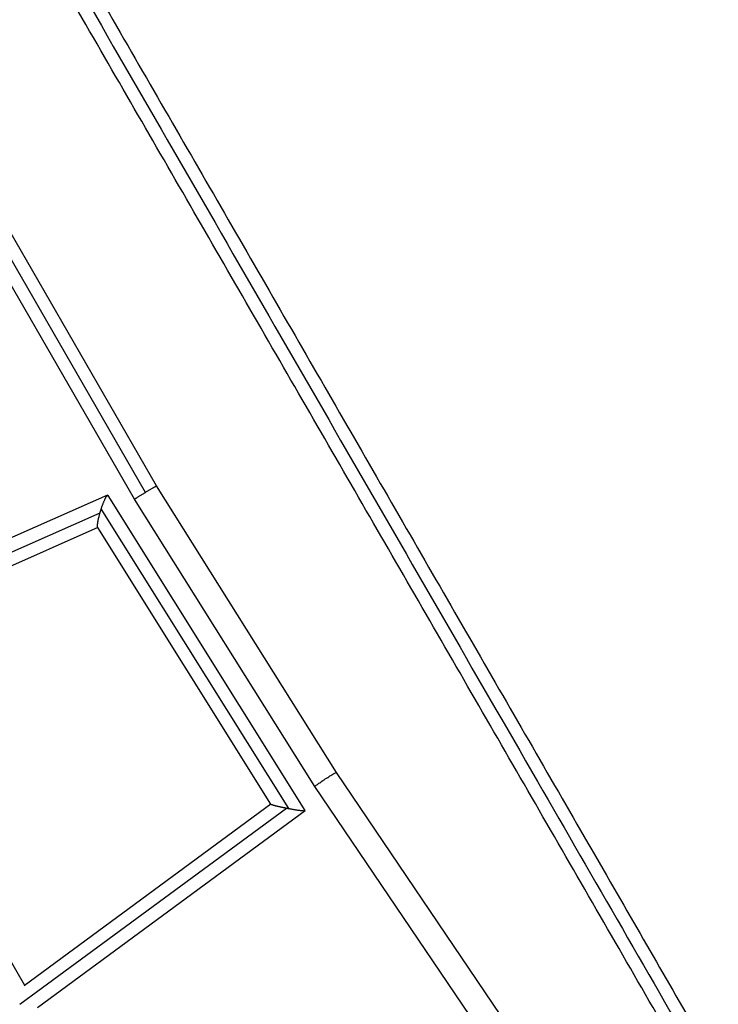
# Model space of a CAD drawing. Units: millimetres. Extents: x -11569 to 10697, y -6983 to 7386.
# Drawn here: x -832 to -316, y -4459 to -3732 of the extents above; entities that cross this region are included whole.
import ezdxf

# ---------------------------------------------------------------- set-up
doc = ezdxf.new("R2010")
doc.units = ezdxf.units.MM
doc.header["$LTSCALE"] = 20
doc.layers.add('2d', color=230, linetype='Continuous')

msp = doc.modelspace()

# ---------------------------------------------------------------- linework, layer by layer
at = {"layer": '2d'}
for p, q in [((-731.23, -4075.87), (-916.01, -3755.82)), ((-747.51, -4085.67), (-932.64, -3765.01)), ((-739.46, -4080.62), (-924.24, -3760.57)), ((-598.31, -4287.51), (-731.23, -4075.87)), ((-767.45, -4082.78), (-983.13, -4177.95)), ((-621.43, -4315.55), (-767.07, -4082.9)), ((-614.23, -4297.89), (-747.51, -4085.67)), ((-633.52, -4314.11), (-772.09, -4092.76)), ((-773.04, -4095.89), (-987.79, -4190.64)), ((-774.59, -4106.69), (-973.41, -4194.43)), ((-646.83, -4310.79), (-774.73, -4106.47)), ((-973.28, -4194.37), (-828.89, -4444.49)), ((-409.51, -4566.43), (-598.31, -4287.51)), ((-425.98, -4576), (-614.23, -4297.89)), ((-829.18, -4444.7), (-646.86, -4310.74)), ((-832.37, -4458.62), (-635.26, -4313.78)), ((-819.34, -4461.05), (-621.45, -4315.64))]:
    msp.add_line(p, q, dxfattribs=at)
for points, knots in [([(-1296.22, -2828.05), (-1295.63, -2829.09), (-1295.02, -2830.13), (-1292.96, -2833.7), (-1291.53, -2836.19), (-1288.64, -2841.19), (-1287.19, -2843.69), (-1282.86, -2851.2), (-1279.97, -2856.21), (-1271.29, -2871.23), (-1265.51, -2881.25), (-1248.14, -2911.34), (-1236.54, -2931.42), (-1201.72, -2991.74), (-1178.45, -3032.04), (-1108.51, -3153.18), (-1061.7, -3234.25), (-920.92, -3478.09), (-826.59, -3641.49), (-637.91, -3968.28), (-543.58, -4131.67), (-407.9, -4366.68), (-366.17, -4438.96), (-324.58, -4510.99)], [0.0253433, 0.0253433, 0.0253433, 0.0253433, 0.0268916, 0.0268916, 0.0305877, 0.0305877, 0.0342839, 0.0342839, 0.0416762, 0.0416762, 0.0564608, 0.0564608, 0.0860301, 0.0860301, 0.1451687, 0.1451687, 0.2634458, 0.2634458, 0.5, 0.5, 0.7365542, 0.7365542, 0.8419723, 0.8419723, 0.8419723, 0.8419723]), ([(-1288.58, -2822.28), (-1281.24, -2835), (-1273.87, -2847.77), (-1241.29, -2904.19), (-1215.95, -2948.09), (-1160.54, -3044.05), (-1130.43, -3096.22), (-1070.36, -3200.25), (-1040.41, -3252.14), (-980.73, -3355.5), (-951, -3406.99), (-891.73, -3509.65), (-862.18, -3560.84), (-803.18, -3663.03), (-773.72, -3714.05), (-714.95, -3815.85), (-685.62, -3866.66), (-627.06, -3968.07), (-597.83, -4018.71), (-539.36, -4119.97), (-510.12, -4170.62), (-451.66, -4271.87), (-422.44, -4322.49), (-367.51, -4417.64), (-341.77, -4462.22), (-316.14, -4506.61)], [0.783302, 0.783302, 0.783302, 0.783302, 5.384342, 5.384342, 21.118074, 21.118074, 39.622133, 39.622133, 57.861957, 57.861957, 75.834504, 75.834504, 93.6161, 93.6161, 111.291598, 111.291598, 128.88305, 128.88305, 146.446037, 146.446037, 164.079423, 164.079423, 181.807412, 181.807412, 197.53803, 197.53803, 197.53803, 197.53803]), ([(-332.59, -4516.11), (-343.15, -4497.82), (-353.73, -4479.5), (-394.14, -4409.51), (-424.09, -4357.62), (-483.77, -4254.27), (-513.5, -4202.78), (-572.77, -4100.12), (-602.32, -4048.93), (-661.32, -3946.74), (-690.78, -3895.72), (-749.55, -3793.92), (-778.88, -3743.11), (-837.44, -3641.69), (-866.67, -3591.05), (-925.14, -3489.79), (-954.38, -3439.14), (-1012.84, -3337.89), (-1042.06, -3287.27), (-1100.49, -3186.07), (-1129.7, -3135.48), (-1188.22, -3034.12), (-1217.53, -2983.35), (-1266.2, -2899.05), (-1285.69, -2865.29), (-1305.04, -2831.78)], [33.14172, 33.14172, 33.14172, 33.14172, 39.622133, 39.622133, 57.861957, 57.861957, 75.834504, 75.834504, 93.6161, 93.6161, 111.291598, 111.291598, 128.88305, 128.88305, 146.446037, 146.446037, 164.079423, 164.079423, 181.807412, 181.807412, 199.667283, 199.667283, 217.76532, 217.76532, 229.896326, 229.896326, 229.896326, 229.896326])]:
    msp.add_open_spline(points, degree=3, knots=knots, dxfattribs=at)
for points, weights in [([(-739.46, -4080.62), (-734.69, -4077.75), (-731.28, -4075.78), (-731.23, -4075.87)], [1, 0.804900567464, 0.804900567464, 1]), ([(-772.09, -4092.76), (-770.11, -4086.68), (-767.84, -4081.66), (-767.07, -4082.9)], [1, 0.688896199402, 0.544899928126, 0.568011186174]), ([(-747.51, -4085.67), (-747.56, -4085.58), (-744.22, -4083.49), (-739.46, -4080.62)], [0.999714045722, 0.804575131138, 0.804670449231, 1]), ([(-773.04, -4095.89), (-772.74, -4094.84), (-772.42, -4093.79), (-772.09, -4092.76)], [1, 0.99423481965, 0.99423481965, 1]), ([(-774.73, -4106.47), (-775.35, -4105.47), (-774.46, -4100.85), (-773.04, -4095.89)], [0.568011186174, 0.587926117576, 0.731922388852, 1]), ([(-614.23, -4297.89), (-614.78, -4297.02), (-598.89, -4286.66), (-598.31, -4287.51)], [1, 0.333952457265, 0.333952457265, 1]), ([(-614.23, -4297.89), (-614.23, -4297.89), (-614.23, -4297.89), (-614.23, -4297.89)], [1, 0.999999712514, 0.999999712514, 1]), ([(-646.83, -4310.79), (-646.48, -4311.34), (-641.05, -4312.64), (-635.26, -4313.78)], [0.534726410178, 0.545429470741, 0.700520667349, 1]), ([(-635.26, -4313.78), (-634.68, -4313.89), (-634.1, -4314), (-633.52, -4314.11)], [1, 0.998444918997, 0.998444918997, 1]), ([(-633.52, -4314.11), (-627.08, -4315.32), (-621.05, -4316.17), (-621.43, -4315.55)], [1, 0.678321160362, 0.523229963755, 0.534726410178])]:
    msp.add_rational_spline(points, weights, degree=3, dxfattribs=at)

doc.saveas('drawing.dxf')
